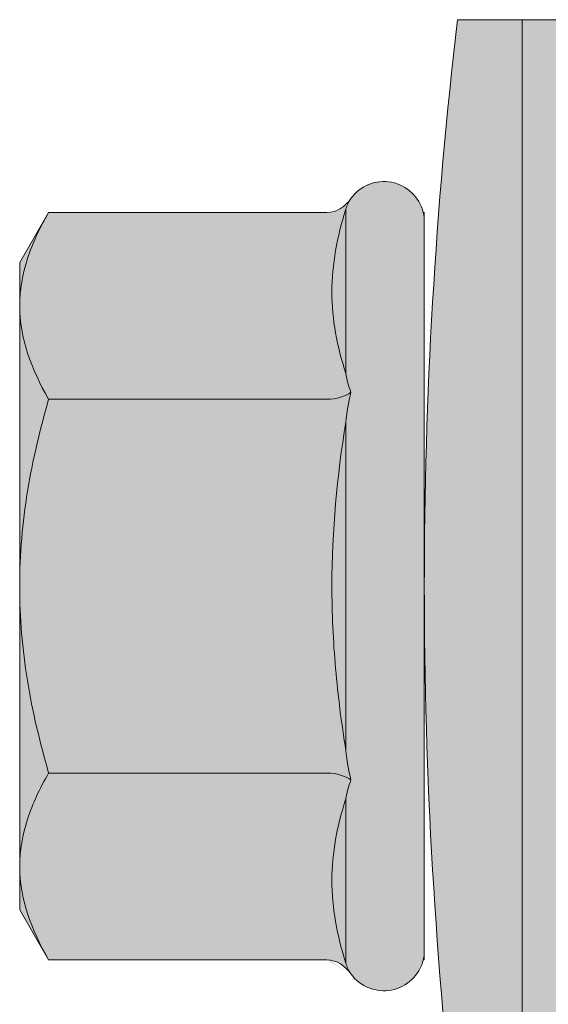
# Model space of a CAD drawing. Units: millimetres. Extents: x 171 to 4626, y -1911 to 4389.
# Drawn here: x 761 to 766, y 886 to 896 of the extents above; entities that cross this region are included whole.
import ezdxf

# ---------------------------------------------------------------- set-up
doc = ezdxf.new("R2010")
doc.units = ezdxf.units.MM
doc.layers.add('LD_yalıtım', color=252, linetype='Continuous')

# ---------------------------------------------------------------- blocks, each defined once
blk = doc.blocks.new('şapkalı vida')
at = {"layer": 'LD_yalıtım'}
h = blk.add_hatch(color=253, dxfattribs=at)
h.dxf.hatch_style = 1
edge = h.paths.add_edge_path()
edge.add_spline(control_points=[(3411.3774, 884.2495), (3411.3611, 884.259), (3411.3447, 884.2667), (3411.3114, 884.2775), (3411.2944, 884.2805), (3411.2774, 884.2805)], knot_values=[0.00003, 0.00003, 0.00003, 0.00003, 0.50003, 0.50003, 1, 1, 1, 1], degree=3, periodic=0)
edge.add_line((3411.2774, 884.2805), (3411.2774, 884.2805))
edge.add_spline(control_points=[(3411.2774, 884.2805), (3411.2434, 884.2805), (3411.2102, 884.2684), (3411.1774, 884.2495)], knot_values=[0.000063, 0.000063, 0.000063, 0.000063, 1, 1, 1, 1], degree=3, periodic=0)
edge.add_line((3411.1774, 884.2495), (3411.1774, 884.2495))
edge.add_line((3411.1774, 884.2495), (3411.1774, 883.9494))
edge.add_spline(control_points=[(3411.1625, 883.926), (3411.1709, 883.9319), (3411.1774, 883.9413), (3411.1774, 883.9517)], knot_values=[0, 0, 0, 0, 1, 1, 1, 1], degree=3, periodic=0)
edge.add_spline(control_points=[(3411.1625, 883.926), (3411.1663, 883.9287), (3411.1701, 883.9303), (3411.174, 883.9315)], knot_values=[0, 0, 0, 0, 1, 1, 1, 1], degree=3, periodic=0)
edge.add_line((3411.1734, 883.9315), (3411.174, 883.9315))
edge.add_spline(control_points=[(3411.174, 883.9315), (3411.1888, 883.9361), (3411.2036, 883.9399), (3411.2332, 883.945), (3411.248, 883.9464), (3411.2921, 883.9464), (3411.321, 883.9408), (3411.3497, 883.9315)], knot_values=[0, 0, 0, 0, 0.25, 0.25, 0.5, 0.5, 1, 1, 1, 1], degree=3, periodic=0)
edge.add_spline(control_points=[(3411.3497, 883.9315), (3411.3565, 883.9303), (3411.3633, 883.9287), (3411.37, 883.926)], knot_values=[0, 0, 0, 0, 1, 1, 1, 1], degree=3, periodic=0)
edge.add_spline(control_points=[(3411.37, 883.926), (3411.3741, 883.9319), (3411.3774, 883.9413), (3411.3774, 883.9517)], knot_values=[0, 0, 0, 0, 1, 1, 1, 1], degree=3, periodic=0)
edge.add_line((3411.3774, 883.9517), (3411.3774, 884.2495))
edge = h.paths.add_edge_path()
edge.add_spline(control_points=[(3411.9774, 884.2495), (3411.9611, 884.259), (3411.9447, 884.2667), (3411.9114, 884.2775), (3411.8944, 884.2805), (3411.8774, 884.2805)], knot_values=[0.00003, 0.00003, 0.00003, 0.00003, 0.50003, 0.50003, 1, 1, 1, 1], degree=3, periodic=0)
edge.add_line((3411.8774, 884.2805), (3411.8774, 884.2805))
edge.add_spline(control_points=[(3411.8774, 884.2805), (3411.8434, 884.2805), (3411.8102, 884.2684), (3411.7774, 884.2495)], knot_values=[0, 0, 0, 0, 1, 1, 1, 1], degree=3, periodic=0)
edge.add_line((3411.7774, 884.2495), (3411.7774, 883.9517))
edge.add_spline(control_points=[(3411.7774, 883.9517), (3411.7774, 883.9413), (3411.7807, 883.9319), (3411.7849, 883.926)], knot_values=[0, 0, 0, 0, 1, 1, 1, 1], degree=3, periodic=0)
edge.add_spline(control_points=[(3411.7849, 883.926), (3411.7916, 883.9287), (3411.7984, 883.9303), (3411.8052, 883.9315)], knot_values=[0, 0, 0, 0, 1, 1, 1, 1], degree=3, periodic=0)
edge.add_spline(control_points=[(3411.8052, 883.9315), (3411.8195, 883.9361), (3411.8339, 883.9399), (3411.8629, 883.945), (3411.8776, 883.9464), (3411.9217, 883.9464), (3411.9513, 883.9408), (3411.9808, 883.9315)], knot_values=[0, 0, 0, 0, 0.25, 0.25, 0.5, 0.5, 1, 1, 1, 1], degree=3, periodic=0)
edge.add_spline(control_points=[(3411.9808, 883.9315), (3411.9848, 883.9303), (3411.9886, 883.9287), (3411.9923, 883.926)], knot_values=[0, 0, 0, 0, 1, 1, 1, 1], degree=3, periodic=0)
edge.add_spline(control_points=[(3411.9923, 883.926), (3411.984, 883.9319), (3411.9774, 883.9413), (3411.9774, 883.9517)], knot_values=[0, 0, 0, 0, 1, 1, 1, 1], degree=3, periodic=0)
edge.add_line((3411.9774, 883.9517), (3411.9774, 884.2495))
edge = h.paths.add_edge_path(flags=17)
edge.add_spline(control_points=[(3411.9808, 883.9315), (3411.9513, 883.9408), (3411.9217, 883.9464), (3411.8776, 883.9464), (3411.8629, 883.945), (3411.8339, 883.9399), (3411.8195, 883.9361), (3411.8052, 883.9315)], knot_values=[0, 0, 0, 0, 0.5, 0.5, 0.75, 0.75, 1, 1, 1, 1], degree=3, periodic=0)
edge.add_line((3411.8052, 883.9315), (3411.9808, 883.9315))
edge = h.paths.add_edge_path(flags=17)
edge.add_spline(control_points=[(3411.3497, 883.9315), (3411.321, 883.9408), (3411.2921, 883.9464), (3411.248, 883.9464), (3411.2332, 883.945), (3411.2036, 883.9399), (3411.1888, 883.9361), (3411.174, 883.9315)], knot_values=[0, 0, 0, 0, 0.5, 0.5, 0.75, 0.75, 1, 1, 1, 1], degree=3, periodic=0)
edge.add_line((3411.174, 883.9315), (3411.3497, 883.9315))
edge = h.paths.add_edge_path(flags=17)
edge.add_line((3411.9238, 884.2805), (3411.8774, 884.2805))
edge.add_spline(control_points=[(3411.8774, 884.2805), (3411.8944, 884.2805), (3411.9114, 884.2775), (3411.9447, 884.2667), (3411.9611, 884.259), (3411.9774, 884.2495)], knot_values=[0.00003, 0.00003, 0.00003, 0.00003, 0.5, 0.5, 1, 1, 1, 1], degree=3, periodic=0)
edge.add_line((3411.9774, 884.2495), (3411.9238, 884.2805))
edge = h.paths.add_edge_path(flags=16)
edge.add_spline(control_points=[(3411.1774, 884.2495), (3411.2102, 884.2684), (3411.2434, 884.2805), (3411.2774, 884.2805)], knot_values=[0.000063, 0.000063, 0.000063, 0.000063, 1, 1, 1, 1], degree=3, periodic=0)
edge.add_line((3411.2774, 884.2805), (3411.231, 884.2805))
edge.add_line((3411.231, 884.2805), (3411.1774, 884.2495))
edge = h.paths.add_edge_path()
edge.add_spline(control_points=[(3411.7774, 884.2495), (3411.8102, 884.2684), (3411.8434, 884.2805), (3411.8774, 884.2805)], knot_values=[0, 0, 0, 0, 1, 1, 1, 1], degree=3, periodic=0)
edge.add_line((3411.8774, 884.2805), (3411.5774, 884.2805))
edge.add_spline(control_points=[(3411.5774, 884.2805), (3411.6113, 884.2805), (3411.6456, 884.2775), (3411.7123, 884.2667), (3411.7451, 884.2589), (3411.7774, 884.2495)], knot_values=[0.00003, 0.00003, 0.00003, 0.00003, 0.5, 0.5, 1, 1, 1, 1], degree=3, periodic=0)
edge = h.paths.add_edge_path()
edge.add_spline(control_points=[(3411.3774, 884.2495), (3411.41, 884.2589), (3411.4433, 884.2668), (3411.51, 884.2776), (3411.5436, 884.2805), (3411.5774, 884.2805)], knot_values=[0, 0, 0, 0, 0.5, 0.5, 1, 1, 1, 1], degree=3, periodic=0)
edge.add_line((3411.5774, 884.2805), (3411.2774, 884.2805))
edge.add_spline(control_points=[(3411.2774, 884.2805), (3411.2944, 884.2805), (3411.3114, 884.2775), (3411.3447, 884.2667), (3411.3611, 884.259), (3411.3774, 884.2495)], knot_values=[0.00003, 0.00003, 0.00003, 0.00003, 0.5, 0.5, 1, 1, 1, 1], degree=3, periodic=0)
h = blk.add_hatch(color=253, dxfattribs=at)
h.dxf.hatch_style = 1
edge = h.paths.add_edge_path()
edge.add_spline(control_points=[(3411.7774, 884.2495), (3411.7451, 884.2589), (3411.7123, 884.2667), (3411.6456, 884.2775), (3411.6113, 884.2805), (3411.5774, 884.2805)], knot_values=[0.00003, 0.00003, 0.00003, 0.00003, 0.50003, 0.50003, 1, 1, 1, 1], degree=3, periodic=0)
edge.add_line((3411.5774, 884.2805), (3411.5774, 884.2805))
edge.add_spline(control_points=[(3411.5774, 884.2805), (3411.5436, 884.2805), (3411.51, 884.2776), (3411.4433, 884.2668), (3411.41, 884.2589), (3411.3774, 884.2495)], knot_values=[0, 0, 0, 0, 0.5, 0.5, 1, 1, 1, 1], degree=3, periodic=0)
edge.add_line((3411.3774, 884.2495), (3411.3774, 883.945))
edge.add_spline(control_points=[(3411.37, 883.926), (3411.3741, 883.9319), (3411.3774, 883.9413), (3411.3774, 883.9517)], knot_values=[0, 0, 0, 0, 1, 1, 1, 1], degree=3, periodic=0)
edge.add_spline(control_points=[(3411.37, 883.926), (3411.3804, 883.9287), (3411.3911, 883.9303), (3411.4018, 883.9315)], knot_values=[0, 0, 0, 0, 1, 1, 1, 1], degree=3, periodic=0)
edge.add_spline(control_points=[(3411.4018, 883.9315), (3411.4308, 883.9361), (3411.46, 883.9399), (3411.5187, 883.945), (3411.5482, 883.9464), (3411.6364, 883.9464), (3411.6949, 883.9408), (3411.7531, 883.9315)], knot_values=[0, 0, 0, 0, 0.25, 0.25, 0.5, 0.5, 1, 1, 1, 1], degree=3, periodic=0)
edge.add_spline(control_points=[(3411.7531, 883.9315), (3411.7638, 883.9303), (3411.7744, 883.9287), (3411.7849, 883.926)], knot_values=[0, 0, 0, 0, 1, 1, 1, 1], degree=3, periodic=0)
edge.add_spline(control_points=[(3411.7849, 883.926), (3411.7807, 883.9319), (3411.7774, 883.9413), (3411.7774, 883.9517)], knot_values=[0, 0, 0, 0, 1, 1, 1, 1], degree=3, periodic=0)
edge.add_line((3411.7774, 883.9517), (3411.7774, 884.2495))
h = blk.add_hatch(color=253, dxfattribs=at)
h.dxf.hatch_style = 1
edge = h.paths.add_edge_path()
edge.add_spline(control_points=[(3411.7531, 883.9315), (3411.6949, 883.9408), (3411.6364, 883.9464), (3411.5482, 883.9464), (3411.5187, 883.945), (3411.46, 883.9399), (3411.4308, 883.9361), (3411.4018, 883.9315)], knot_values=[0, 0, 0, 0, 0.5, 0.5, 0.75, 0.75, 1, 1, 1, 1], degree=3, periodic=0)
edge.add_line((3411.4018, 883.9315), (3411.7531, 883.9315))
h = blk.add_hatch(color=253, dxfattribs=at)
h.dxf.hatch_style = 1
h.paths.add_polyline_path([(3412.1837, 883.5695), (3412.1837, 883.7427), (3410.9712, 883.7427), (3410.9712, 883.5695)])
edge = h.paths.add_edge_path()
edge.add_spline(control_points=[(3411.4018, 883.9315), (3411.3911, 883.9303), (3411.3804, 883.9287), (3411.37, 883.926)], knot_values=[0, 0, 0, 0, 1, 1, 1, 1], degree=3, periodic=0)
edge.add_spline(control_points=[(3411.37, 883.926), (3411.3633, 883.9287), (3411.3565, 883.9303), (3411.3497, 883.9315)], knot_values=[0, 0, 0, 0, 1, 1, 1, 1], degree=3, periodic=0)
edge.add_line((3411.3497, 883.9315), (3411.174, 883.9315))
edge.add_spline(control_points=[(3411.174, 883.9315), (3411.1701, 883.9303), (3411.1663, 883.9287), (3411.1625, 883.926)], knot_values=[0, 0, 0, 0, 0.999792, 0.999792, 0.999792, 0.999792], degree=3, periodic=0)
edge.add_spline(control_points=[(3411.1625, 883.926), (3411.1625, 883.926), (3411.1625, 883.926), (3411.1625, 883.926)], knot_values=[0.999792, 0.999792, 0.999792, 0.999792, 1, 1, 1, 1], degree=3, periodic=0)
edge.add_arc((3411.1877, 883.8908), 0.0433, 125.5537, 263.6841)
edge.add_spline(control_points=[(3411.1774, 883.8487), (3411.181, 883.8478), (3411.1846, 883.8475), (3411.1882, 883.8475)], knot_values=[0, 0, 0, 0, 1, 1, 1, 1], degree=3, periodic=0)
edge.add_line((3411.1882, 883.8475), (3411.3667, 883.8475))
edge.add_line((3411.3667, 883.8475), (3411.8155, 883.8475))
edge.add_line((3411.8155, 883.8475), (3411.8441, 883.8475))
edge.add_line((3411.8441, 883.8475), (3411.8584, 883.8475))
edge.add_line((3411.8584, 883.8475), (3411.9667, 883.8475))
edge.add_spline(control_points=[(3411.9667, 883.8475), (3411.9703, 883.8475), (3411.9739, 883.8478), (3411.9774, 883.8487)], knot_values=[0, 0, 0, 0, 0.99995, 0.99995, 0.99995, 0.99995], degree=3, periodic=0)
edge.add_spline(control_points=[(3411.9774, 883.8487), (3411.9774, 883.8487), (3411.9774, 883.8487), (3411.9774, 883.8487)], knot_values=[0.99995, 0.99995, 0.99995, 0.99995, 1, 1, 1, 1], degree=3, periodic=0)
edge.add_arc((3411.9672, 883.8908), 0.0433, 283.7446, 414.4428)
edge.add_spline(control_points=[(3411.9923, 883.926), (3411.9886, 883.9287), (3411.9848, 883.9303), (3411.9808, 883.9315)], knot_values=[0, 0, 0, 0, 1, 1, 1, 1], degree=3, periodic=0)
edge.add_line((3411.9808, 883.9315), (3411.8052, 883.9315))
edge.add_spline(control_points=[(3411.8052, 883.9315), (3411.7984, 883.9303), (3411.7916, 883.9287), (3411.7849, 883.926)], knot_values=[0, 0, 0, 0, 1, 1, 1, 1], degree=3, periodic=0)
edge.add_spline(control_points=[(3411.7849, 883.926), (3411.7744, 883.9287), (3411.7638, 883.9303), (3411.7531, 883.9315)], knot_values=[0, 0, 0, 0, 1, 1, 1, 1], degree=3, periodic=0)
edge.add_line((3411.7531, 883.9315), (3411.4018, 883.9315))
h = blk.add_hatch(color=253, dxfattribs=at)
h.dxf.hatch_style = 1
h.paths.add_polyline_path([(3410.9712, 883.812), (3410.9712, 883.7427), (3412.1837, 883.7427), (3412.1837, 883.812, 0.058533)])
at = {"color": 0, "linetype": 'Continuous', "lineweight": 15}
for p, q in [((3411.231, 884.2805), (3411.1774, 884.2495)), ((3411.2774, 884.2805), (3411.231, 884.2805)), ((3411.5774, 884.2805), (3411.2774, 884.2805)), ((3411.5774, 884.2805), (3411.8774, 884.2805)), ((3411.9238, 884.2805), (3411.8774, 884.2805)), ((3411.9774, 884.2495), (3411.9238, 884.2805)), ((3411.1774, 883.9517), (3411.1774, 884.2495)), ((3411.3774, 883.9517), (3411.3774, 884.2495)), ((3411.7774, 883.9517), (3411.7774, 884.2495)), ((3411.9774, 883.9517), (3411.9774, 884.2495)), ((3411.174, 883.9315), (3411.3497, 883.9315)), ((3411.4018, 883.9315), (3411.7531, 883.9315)), ((3411.8052, 883.9315), (3411.9808, 883.9315)), ((3411.1774, 883.8475), (3411.1774, 883.8487)), ((3411.1882, 883.8475), (3411.1774, 883.8475)), ((3411.1882, 883.8475), (3411.3667, 883.8475)), ((3411.3394, 883.8475), (3411.3108, 883.8475)), ((3411.3394, 883.8475), (3411.8155, 883.8475)), ((3411.7882, 883.8475), (3411.9667, 883.8475)), ((3411.8441, 883.8475), (3411.8155, 883.8475)), ((3411.8584, 883.8475), (3411.8441, 883.8475)), ((3411.9774, 883.8475), (3411.9667, 883.8475)), ((3411.9774, 883.8475), (3411.9774, 883.8487)), ((3412.1837, 883.7427), (3412.1837, 883.812)), ((3410.9712, 883.7427), (3412.1837, 883.7427)), ((3412.1837, 883.7427), (3410.9712, 883.7427)), ((3410.9712, 883.7427), (3412.1837, 883.7427)), ((3412.1837, 883.5695), (3412.1837, 883.7427))]:
    blk.add_line(p, q, dxfattribs=at)
for centre, radius, start, end in [((3411.1877, 883.8908), 0.0433, 125.5332, 256.2509), ((3411.9672, 883.8908), 0.0433, 283.7281, 54.4321), ((3411.5774, 878.6513), 5.1962, 83.3002, 96.6998), ((3411.5774, 878.6513), 5.1962, 83.3002, 96.6998)]:
    blk.add_arc(centre, radius, start, end, dxfattribs=at)
for points in [[(3411.1774, 884.2495), (3411.2102, 884.2684), (3411.2434, 884.2805), (3411.2774, 884.2805)], [(3411.7774, 884.2495), (3411.8102, 884.2684), (3411.8434, 884.2805), (3411.8774, 884.2805)], [(3411.1774, 883.9517), (3411.1774, 883.9413), (3411.1709, 883.9319), (3411.1625, 883.926)], [(3411.3774, 883.9517), (3411.3774, 883.9413), (3411.3741, 883.9319), (3411.37, 883.926)], [(3411.7774, 883.9517), (3411.7774, 883.9413), (3411.7807, 883.9319), (3411.7849, 883.926)], [(3411.9774, 883.9517), (3411.9774, 883.9413), (3411.984, 883.9319), (3411.9923, 883.926)], [(3411.174, 883.9315), (3411.1701, 883.9303), (3411.1663, 883.9287), (3411.1625, 883.926)], [(3411.37, 883.926), (3411.3633, 883.9287), (3411.3565, 883.9303), (3411.3497, 883.9315)], [(3411.4018, 883.9315), (3411.3911, 883.9303), (3411.3804, 883.9287), (3411.37, 883.926)], [(3411.7849, 883.926), (3411.7744, 883.9287), (3411.7638, 883.9303), (3411.7531, 883.9315)], [(3411.8052, 883.9315), (3411.7984, 883.9303), (3411.7916, 883.9287), (3411.7849, 883.926)], [(3411.9923, 883.926), (3411.9886, 883.9287), (3411.9848, 883.9303), (3411.9808, 883.9315)], [(3411.1882, 883.8475), (3411.1846, 883.8475), (3411.181, 883.8478), (3411.1774, 883.8487)], [(3411.9667, 883.8475), (3411.9703, 883.8475), (3411.9739, 883.8478), (3411.9774, 883.8487)]]:
    blk.add_open_spline(points, degree=3, dxfattribs=at)
for points, knots in [([(3411.2774, 884.2805), (3411.2944, 884.2805), (3411.3114, 884.2775), (3411.3447, 884.2667), (3411.3611, 884.259), (3411.3774, 884.2495)], [0, 0, 0, 0, 0.5, 0.5, 1, 1, 1, 1]), ([(3411.3774, 884.2495), (3411.41, 884.2589), (3411.4433, 884.2668), (3411.51, 884.2776), (3411.5436, 884.2805), (3411.5774, 884.2805)], [0, 0, 0, 0, 0.5, 0.5, 1, 1, 1, 1]), ([(3411.5774, 884.2805), (3411.6113, 884.2805), (3411.6456, 884.2775), (3411.7123, 884.2667), (3411.7451, 884.2589), (3411.7774, 884.2495)], [0, 0, 0, 0, 0.5, 0.5, 1, 1, 1, 1]), ([(3411.8774, 884.2805), (3411.8944, 884.2805), (3411.9114, 884.2775), (3411.9447, 884.2667), (3411.9611, 884.259), (3411.9774, 884.2495)], [0, 0, 0, 0, 0.5, 0.5, 1, 1, 1, 1]), ([(3411.3497, 883.9315), (3411.321, 883.9408), (3411.2921, 883.9464), (3411.248, 883.9464), (3411.2332, 883.945), (3411.2036, 883.9399), (3411.1888, 883.9361), (3411.174, 883.9315)], [0, 0, 0, 0, 0.5, 0.5, 0.75, 0.75, 1, 1, 1, 1]), ([(3411.7531, 883.9315), (3411.6949, 883.9408), (3411.6364, 883.9464), (3411.5482, 883.9464), (3411.5187, 883.945), (3411.46, 883.9399), (3411.4308, 883.9361), (3411.4018, 883.9315)], [0, 0, 0, 0, 0.5, 0.5, 0.75, 0.75, 1, 1, 1, 1]), ([(3411.9808, 883.9315), (3411.9513, 883.9408), (3411.9217, 883.9464), (3411.8776, 883.9464), (3411.8629, 883.945), (3411.8339, 883.9399), (3411.8195, 883.9361), (3411.8052, 883.9315)], [0, 0, 0, 0, 0.5, 0.5, 0.75, 0.75, 1, 1, 1, 1])]:
    blk.add_open_spline(points, degree=3, knots=knots, dxfattribs=at)
blk = doc.blocks.new('DLS_LBRAKETPLAN')
at = {"layer": 'LD_yalıtım', "color": 0, "rotation": 90}
blk.add_blockref('şapkalı vida', (1766.6066, -10319.3546), dxfattribs=at)

msp = doc.modelspace()

# ---------------------------------------------------------------- block references
at = {"xscale": 10, "yscale": 10, "zscale": 10}
msp.add_blockref('DLS_LBRAKETPLAN', (-8062.613, 69967.902), dxfattribs=at)

doc.saveas('drawing.dxf')
